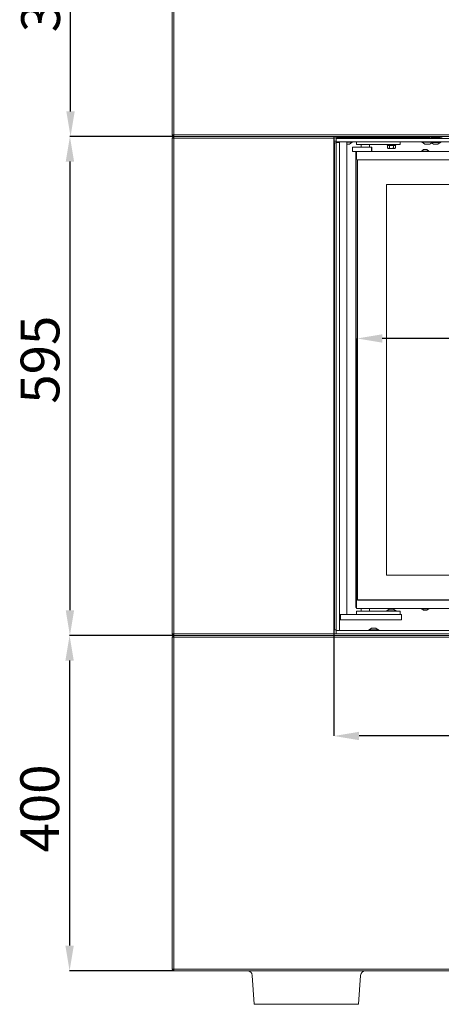
# Model space of a CAD drawing. Units: millimetres. Extents: x 645 to 4697, y 1696 to 6611.
# Drawn here: x 2070 to 2573, y 3368 to 4543 of the extents above; entities that cross this region are included whole.
import ezdxf

# ---------------------------------------------------------------- set-up
doc = ezdxf.new("R2010")
doc.units = ezdxf.units.MM
doc.header["$LTSCALE"] = 10
doc.header["$PDSIZE"] = -1
doc.layers.add('LAYER15', color=30, linetype='Continuous')
doc.layers.add('SLD-0', color=7, linetype='Continuous')
doc.styles.add('SLDTEXTSTYLE1', font='arial.ttf', dxfattribs={"width": 0.948})
doc.styles.get("Standard").update_dxf_attribs({"font": 'arial.ttf'})
doc.dimstyles.new('SLDDIMSTYLE0', dxfattribs={"dimtxt": 46.229736, "dimasz": 30, "dimexe": 0, "dimexo": 0.0625, "dimgap": 11.557434, "dimtad": 1, "dimdec": 0, "dimrnd": 1e-09, "dimzin": 12, "dimdsep": 46, "dimtxsty": 'SLDTEXTSTYLE1', "dimsah": 1, "dimcen": 0.09, "dimadec": 0, "dimazin": 3, "dimtfac": 1, "dimtdec": 0, "dimtofl": 0, "dimtmove": 0, "dimatfit": 3, "dimfxl": 1, "dimfrac": 2, "dimtolj": 1, "dimtzin": 12, "dimarcsym": 0})

# ---------------------------------------------------------------- blocks, each defined once
blk = doc.blocks.new('_D_2')
at = {"layer": 'Defpoints', "color": 0}
for p in [(2444.8, 4401.2), (2444.8, 3688.2), (3201.8, 3410.2)]:
    blk.add_point(p, dxfattribs=at)
at = {"layer": 'SLD-0', "color": 0, "lineweight": -2}
for p, q in [((2444.8, 4401.1), (2444.8, 3688.2)), ((3171.8, 3688.2), (2474.8, 3688.2)), ((3201.8, 3410.2), (3201.8, 3688.2))]:
    blk.add_line(p, q, dxfattribs=at)
at = {"layer": 'SLD-0', "color": 0}
for points in [[(2474.8, 3693.2), (2474.8, 3683.2), (2444.8, 3688.2)], [(3171.8, 3693.2), (3171.8, 3683.2), (3201.8, 3688.2)]]:
    blk.add_solid(points, dxfattribs=at)
at = {"layer": 'SLD-0', "color": 0, "lineweight": 9, "insert": (2827.8, 3746.8), "char_height": 46.23, "attachment_point": 2}
blk.add_mtext('\\A1;757', dxfattribs=at)
blk = doc.blocks.new('_D_5')
at = {"layer": 'Defpoints', "color": 0, "transparency": 16777216}
for p in [(2253.8, 3808.2), (2129.2, 3408.2), (2253.8, 3408.2)]:
    blk.add_point(p, dxfattribs=at)
at = {"layer": 'SLD-0', "color": 0, "lineweight": -2, "transparency": 16777216}
for p, q in [((2253.7, 3808.2), (2129.2, 3808.2)), ((2129.2, 3778.2), (2129.2, 3438.2)), ((2253.7, 3408.2), (2129.2, 3408.2))]:
    blk.add_line(p, q, dxfattribs=at)
at = {"layer": 'SLD-0', "color": 0, "transparency": 16777216}
for points in [[(2124.2, 3778.2), (2134.2, 3778.2), (2129.2, 3808.2)], [(2124.2, 3438.2), (2134.2, 3438.2), (2129.2, 3408.2)]]:
    blk.add_solid(points, dxfattribs=at)
at = {"layer": 'SLD-0', "color": 0, "lineweight": 9, "transparency": 16777216, "insert": (2070.4, 3601.7), "char_height": 46.23, "attachment_point": 2, "rotation": 90}
blk.add_mtext('\\A1;400', dxfattribs=at)
blk = doc.blocks.new('_D_6')
at = {"layer": 'Defpoints', "color": 0, "transparency": 16777216}
for p in [(2253.8, 4403.2), (2129.6, 3808.2), (2253.8, 3808.2)]:
    blk.add_point(p, dxfattribs=at)
at = {"layer": 'SLD-0', "color": 0, "lineweight": -2, "transparency": 16777216}
for p, q in [((2253.7, 4403.2), (2129.6, 4403.2)), ((2129.6, 4373.2), (2129.6, 3838.2)), ((2253.7, 3808.2), (2129.6, 3808.2))]:
    blk.add_line(p, q, dxfattribs=at)
at = {"layer": 'SLD-0', "color": 0, "transparency": 16777216}
for points in [[(2124.6, 4373.2), (2134.6, 4373.2), (2129.6, 4403.2)], [(2124.6, 3838.2), (2134.6, 3838.2), (2129.6, 3808.2)]]:
    blk.add_solid(points, dxfattribs=at)
at = {"layer": 'SLD-0', "color": 0, "lineweight": 9, "transparency": 16777216, "insert": (2070.8, 4137), "char_height": 46.23, "attachment_point": 2, "rotation": 90}
blk.add_mtext('\\A1;595', dxfattribs=at)
blk = doc.blocks.new('_D_7')
at = {"layer": 'Defpoints', "color": 0, "transparency": 16777216}
for p in [(2130.3, 4703.2), (2253.8, 4703.2), (2253.8, 4403.2)]:
    blk.add_point(p, dxfattribs=at)
at = {"layer": 'SLD-0', "color": 0, "lineweight": -2, "transparency": 16777216}
for p, q in [((2253.7, 4703.2), (2130.3, 4703.2)), ((2130.3, 4433.2), (2130.3, 4673.2)), ((2253.7, 4403.2), (2130.3, 4403.2))]:
    blk.add_line(p, q, dxfattribs=at)
at = {"layer": 'SLD-0', "color": 0, "transparency": 16777216}
for points in [[(2125.3, 4673.2), (2135.3, 4673.2), (2130.3, 4703.2)], [(2125.3, 4433.2), (2135.3, 4433.2), (2130.3, 4403.2)]]:
    blk.add_solid(points, dxfattribs=at)
at = {"layer": 'SLD-0', "color": 0, "lineweight": 9, "transparency": 16777216, "insert": (2071.5, 4580), "char_height": 46.23, "attachment_point": 2, "rotation": 90}
blk.add_mtext('\\A1;300', dxfattribs=at)
blk = doc.blocks.new('*D56')
at = {"layer": 'Defpoints', "color": 0, "transparency": 16777216}
for p in [(2472.5, 4162.3), (2472.5, 3850.3), (3128.5, 3842.4)]:
    blk.add_point(p, dxfattribs=at)
at = {"layer": 'SLD-0', "color": 0, "lineweight": -2, "transparency": 16777216}
for p, q in [((2472.5, 3850.4), (2472.5, 4162.3)), ((3098.5, 4162.3), (2502.5, 4162.3)), ((3128.5, 3842.4), (3128.5, 4162.3))]:
    blk.add_line(p, q, dxfattribs=at)
at = {"layer": 'SLD-0', "color": 0, "transparency": 16777216}
for points in [[(2502.5, 4167.3), (2502.5, 4157.3), (2472.5, 4162.3)], [(3098.5, 4167.3), (3098.5, 4157.3), (3128.5, 4162.3)]]:
    blk.add_solid(points, dxfattribs=at)
at = {"layer": 'SLD-0', "color": 0, "lineweight": 9, "transparency": 16777216, "insert": (2732.5, 4197.5), "char_height": 46.23, "attachment_point": 5}
blk.add_mtext('\\A1;656', dxfattribs=at)
blk = doc.blocks.new('*D57')
at = {"layer": 'Defpoints', "color": 0, "transparency": 16777216}
for p in [(3108.8, 4375.4), (2472.8, 3850.4), (2906.7, 3850.4)]:
    blk.add_point(p, dxfattribs=at)
at = {"layer": 'SLD-0', "color": 0, "lineweight": -2, "transparency": 16777216}
for p, q in [((3108.7, 4375.4), (2906.7, 4375.4)), ((2906.7, 4345.4), (2906.7, 3880.4)), ((2472.8, 3850.4), (2906.7, 3850.4))]:
    blk.add_line(p, q, dxfattribs=at)
at = {"layer": 'SLD-0', "color": 0, "transparency": 16777216}
for points in [[(2901.7, 4345.4), (2911.7, 4345.4), (2906.7, 4375.4)], [(2901.7, 3880.4), (2911.7, 3880.4), (2906.7, 3850.4)]]:
    blk.add_solid(points, dxfattribs=at)
at = {"layer": 'SLD-0', "color": 0, "lineweight": 9, "transparency": 16777216, "insert": (2871.5, 4045), "char_height": 46.23, "attachment_point": 5, "rotation": 90}
blk.add_mtext('\\A1;525', dxfattribs=at)

msp = doc.modelspace()

# ---------------------------------------------------------------- linework, layer by layer
at = {"color": 7, "linetype": 'Continuous', "lineweight": 9}
for p, q in [((2251.8, 4405.2), (2251.8, 4701.2)), ((2253.8, 4701.2), (2253.8, 4405.2)), ((2251.8, 4405.2), (2253.8, 4405.2)), ((2251.8, 4405.2), (2253.8, 4403.2)), ((2253.8, 4405.2), (3199.8, 4405.2)), ((2253.8, 4405.2), (2253.8, 4403.2)), ((2251.8, 4401.2), (2253.8, 4403.2)), ((2251.8, 4401.2), (2253.8, 4401.2)), ((2251.8, 3810.2), (2251.8, 4401.2)), ((3199.8, 4403.2), (2253.8, 4403.2)), ((2253.8, 4401.2), (2253.8, 4403.2)), ((2253.8, 4403.2), (2444.8, 4403.2)), ((2444.8, 4401.2), (2253.8, 4401.2)), ((2253.8, 4401.2), (2253.8, 3810.2)), ((2444.8, 4403.2), (2444.8, 4401.2)), ((2448.1, 4401.7), (2444.8, 4401.7)), ((2444.8, 4401.2), (2444.8, 3810.2)), ((2444.8, 4397.5), (2447.3, 4397.5)), ((2448.1, 4403.2), (2448.1, 4401.7)), ((2448.2, 4403.2), (2448.2, 4402.7)), ((2448.2, 4401.7), (2448.2, 4402.7)), ((2558.8, 4402.7), (2448.2, 4402.7)), ((2558.8, 4401.7), (2448.2, 4401.7)), ((2460.1, 4396.7), (2460.1, 3833.4)), ((2466.7, 4396.3), (2460.1, 4396.3)), ((2461.9, 4394.2), (2460.1, 4394.2)), ((2463.1, 4394.2), (2462, 4394.2)), ((2463.3, 4394.2), (2466.4, 4396.3)), ((2467, 4396.6), (2467, 4396.7)), ((2471.8, 4393.5), (2471.8, 4396.7)), ((2479.8, 4393.5), (2471.8, 4393.5)), ((2477.3, 4393.5), (2477.3, 4390.5)), ((2515.8, 4393.5), (2479.8, 4393.5)), ((2487.3, 4390.5), (2487.3, 4393.5)), ((2508.5, 4393.5), (2508.5, 4393)), ((2508.5, 4393), (2509, 4392.5)), ((2508.5, 4393), (2518.5, 4393)), ((2508.9, 4392.5), (2508.9, 4389.3)), ((2509, 4392.5), (2508.9, 4392.5)), ((2511.1, 4392.5), (2509, 4392.5)), ((2511.2, 4392.5), (2511.1, 4392.5)), ((2511.2, 4392.5), (2511.2, 4389.3)), ((2511.5, 4392.5), (2511.2, 4392.5)), ((2515.6, 4392.5), (2511.4, 4392.5)), ((2515.8, 4392.5), (2515.6, 4392.5)), ((2523.8, 4393.5), (2515.8, 4393.5)), ((2515.8, 4392.5), (2515.8, 4389.3)), ((2516, 4392.5), (2515.8, 4392.5)), ((2518, 4392.5), (2516, 4392.5)), ((2518, 4392.5), (2518.5, 4393)), ((2518.2, 4392.5), (2518, 4392.5)), ((2518.2, 4392.5), (2518.2, 4389.3)), ((2518.5, 4393), (2518.5, 4393.5)), ((2523.8, 4393.5), (2523.8, 4396.7)), ((2536.5, 4401.7), (2536.5, 4400.7)), ((2545.2, 4401.7), (2545.2, 4400.7)), ((2549.4, 4396.7), (2549.4, 4396.6)), ((2560.4, 4396.3), (2549.7, 4396.3)), ((2550, 4396.3), (2553.2, 4394.2)), ((2553.6, 4394.2), (2553.3, 4394.2)), ((2555.9, 4394.2), (2553.6, 4394.2)), ((2553.6, 4394.2), (2553.6, 4394.2)), ((2558.6, 4394.2), (2556, 4394.2)), ((2558.6, 4394.2), (2558.6, 4394.2)), ((2559.1, 4394.2), (2558.6, 4394.2)), ((2559.3, 4394.2), (2561.6, 4395.7)), ((2561.4, 4402.7), (2561.3, 4402.7)), ((2571.3, 4402.7), (2571.2, 4402.7)), ((2467.1, 4390.5), (2467.1, 4385.5)), ((2468.1, 4390.5), (2467.1, 4390.5)), ((2468.1, 4385.5), (2467.1, 4385.5)), ((2468.1, 4390.5), (2478.2, 4390.5)), ((2468.1, 4385.5), (2478.2, 4385.5)), ((2470.8, 4384.4), (2471.8, 4384.4)), ((2470.8, 3841.4), (2470.8, 4384.4)), ((2471.8, 4383.9), (2471.8, 4385.4)), ((2471.8, 4385.4), (3109.8, 4385.4)), ((2471.8, 4383.9), (2471.8, 4376.4)), ((2478.2, 4390.5), (2478.3, 4390.5)), ((2478.2, 4385.5), (2479, 4385.5)), ((2480, 4390.5), (2478.3, 4390.5)), ((2478.3, 4385.5), (2478.3, 4385.4)), ((2479, 4385.5), (2480.9, 4385.5)), ((2480, 4390.5), (2480.9, 4390.5)), ((2480.9, 4390.5), (2483.7, 4390.5)), ((2480.9, 4385.5), (2483.7, 4385.5)), ((2483.7, 4390.5), (2484.5, 4390.5)), ((2483.7, 4385.5), (2485, 4385.5)), ((2485.8, 4390.5), (2484.5, 4390.5)), ((2485, 4385.5), (2487.1, 4385.5)), ((2485.8, 4390.5), (2487.1, 4390.5)), ((2486.3, 4385.4), (2486.3, 4385.5)), ((2487.1, 4390.5), (2489.6, 4390.5)), ((2487.1, 4385.5), (2489.6, 4385.5)), ((2489.6, 4390.5), (2489.6, 4385.5)), ((2489.6, 4390.5), (2490.1, 4390.5)), ((2489.6, 4385.5), (2490.1, 4385.5)), ((2490.1, 4390.5), (2490.1, 4385.5)), ((2508.9, 4389.3), (2509.5, 4389)), ((2510.1, 4389), (2509.5, 4389)), ((2513.5, 4389), (2510.1, 4389)), ((2511.2, 4389.3), (2513.5, 4389)), ((2517, 4389), (2513.5, 4389)), ((2515.8, 4389.3), (2517, 4389)), ((2517.5, 4389), (2517, 4389)), ((2517.5, 4389), (2518.2, 4389.3)), ((2549.1, 4385.9), (2549.1, 4385.4)), ((2550.7, 4385.9), (2549.1, 4385.9)), ((2551.8, 4387.6), (2549.7, 4385.9)), ((2558.5, 4385.9), (2550.7, 4385.9)), ((2552.5, 4387.6), (2551.8, 4387.6)), ((2555.8, 4387.6), (2552.5, 4387.6)), ((2557.9, 4385.9), (2555.8, 4387.6)), ((2558.5, 4385.4), (2558.5, 4385.9)), ((2472.5, 3850.3), (2472.5, 4375.4)), ((2472.8, 4375.4), (3108.8, 4375.4)), ((2473, 4375.4), (2473, 3850.4)), ((2507.5, 3879.9), (2507.5, 4345.9)), ((2507.5, 4345.9), (3128, 4345.9)), ((3128, 3879.9), (2507.5, 3879.9)), ((2471.8, 3841.4), (2470.8, 3841.4)), ((2471.8, 3841.9), (2471.8, 3849.4)), ((2471.8, 3840.4), (2471.8, 3841.9)), ((2769.3, 3840.4), (2471.8, 3840.4)), ((2472.8, 3850.4), (2769.3, 3850.4)), ((2477.3, 3840.4), (2477.3, 3836.9)), ((2487.3, 3836.9), (2487.3, 3840.4)), ((2549.1, 3840.4), (2549.1, 3839.8)), ((2558.5, 3839.8), (2558.5, 3840.4)), ((2451.3, 3829.9), (2451.6, 3829.9)), ((2459.6, 3832.9), (2452.1, 3832.9)), ((2452.1, 3832.9), (2452.1, 3830.4)), ((2452.6, 3832.9), (2452.6, 3826.9)), ((2452.6, 3832.9), (2520.6, 3832.9)), ((2471.8, 3836.9), (2471.8, 3832.9)), ((2471.8, 3836.9), (2479.8, 3836.9)), ((2479.8, 3836.9), (2515.8, 3836.9)), ((2507.5, 3837.4), (2507.5, 3836.9)), ((2513.7, 3837.4), (2507.5, 3837.4)), ((2510.9, 3839.4), (2508.1, 3837.4)), ((2513.6, 3839.4), (2510.9, 3839.4)), ((2515.9, 3839.4), (2513.6, 3839.4)), ((2519.3, 3837.4), (2513.7, 3837.4)), ((2515.8, 3836.9), (2523.8, 3836.9)), ((2518.7, 3837.4), (2515.9, 3839.4)), ((2519.3, 3836.9), (2519.3, 3837.4)), ((2520.6, 3832.9), (2525.6, 3832.9)), ((2523.8, 3836.9), (2523.8, 3832.9)), ((2525.6, 3832.9), (2525.6, 3826.9)), ((2549.1, 3839.8), (2558.4, 3839.8)), ((2549.7, 3839.8), (2551.8, 3838.2)), ((2551.8, 3838.2), (2555.7, 3838.2)), ((2555.7, 3838.2), (2555.8, 3838.2)), ((2555.8, 3838.2), (2557.9, 3839.8)), ((2558.4, 3839.8), (2558.5, 3839.8)), ((2451.3, 3826.9), (2452.6, 3826.9)), ((2452.6, 3826.9), (2520.6, 3826.9)), ((2525.6, 3826.9), (2520.6, 3826.9)), ((2253.8, 3810.2), (2251.8, 3810.2)), ((2253.8, 3808.2), (2251.8, 3810.2)), ((2253.8, 3808.2), (2251.8, 3806.2)), ((2251.8, 3410.2), (2251.8, 3806.2)), ((2253.8, 3806.2), (2251.8, 3806.2)), ((2253.8, 3810.2), (2444.8, 3810.2)), ((2253.8, 3808.2), (2253.8, 3810.2)), ((2444.8, 3808.2), (2253.8, 3808.2)), ((2253.8, 3808.2), (2253.8, 3806.2)), ((2253.8, 3808.2), (3199.8, 3808.2)), ((2253.8, 3806.2), (2253.8, 3410.2)), ((3199.8, 3806.2), (2253.8, 3806.2)), ((2447.3, 3810.2), (2444.8, 3810.2)), ((2444.8, 3810.2), (2444.8, 3808.2)), ((2253.8, 3410.2), (2251.8, 3410.2)), ((2251.8, 3410.2), (2253.8, 3408.2)), ((2253.8, 3410.2), (3199.8, 3410.2)), ((2253.8, 3410.2), (2253.8, 3408.2)), ((3199.8, 3408.2), (2253.8, 3408.2))]:
    msp.add_line(p, q, dxfattribs=at)
at = {"color": 3, "linetype": 'Continuous', "lineweight": 9}
for p, q in [((2349.7, 3368.2), (2347.3, 3402.6)), ((2476.5, 3402.6), (2474.1, 3368.2)), ((2355.7, 3368.2), (2349.7, 3368.2)), ((2468.1, 3368.2), (2355.7, 3368.2)), ((2474.1, 3368.2), (2468.1, 3368.2))]:
    msp.add_line(p, q, dxfattribs=at)
at = {"color": 7, "linetype": 'Continuous', "lineweight": 9, "flags": 128}
for points in [[(2470.8, 4384.4), (2470.8, 4384.3), (2470.9, 4384.2), (2471.1, 4384), (2471.4, 4383.8), (2471.7, 4383.5), (2471.8, 4383.4)], [(2471.8, 4383.4), (2471.5, 4383.7), (2471.2, 4383.9), (2471, 4384.1), (2470.9, 4384.3), (2470.8, 4384.3), (2470.8, 4384.4)], [(2471.8, 3842.4), (2471.5, 3842.1), (2471.2, 3841.8), (2471, 3841.6), (2470.9, 3841.5), (2470.8, 3841.4), (2470.8, 3841.4)], [(2471.8, 3842.4), (2471.5, 3842.1), (2471.2, 3841.8), (2471, 3841.6), (2470.9, 3841.5), (2470.8, 3841.4), (2470.8, 3841.4)]]:
    msp.add_lwpolyline(points, dxfattribs=at)
at = {"color": 7, "linetype": 'Continuous', "lineweight": 9}
for centre, radius, start, end in [((2463.1, 4394.5), 0.3, 270, 303.2749), ((2466.7, 4396.6), 0.3, 270, 0), ((2549.7, 4396.6), 0.3, 180, 270), ((2553.3, 4394.5), 0.3, 236.7251, 270), ((2559.1, 4394.5), 0.3, 270, 303.2749), ((2472.8, 4376.4), 1, 180, 270), ((2472.8, 3849.4), 1, 90, 180), ((2451.6, 3830.4), 0.5, 270, 0), ((2459.6, 3833.4), 0.5, 270, 0)]:
    msp.add_arc(centre, radius, start, end, dxfattribs=at)
at = {"color": 3, "linetype": 'Continuous', "lineweight": 9}
for centre, start, end in [((2341.3, 3402.2), 4, 90), ((2482.5, 3402.2), 90, 176)]:
    msp.add_arc(centre, 6, start, end, dxfattribs=at)
at = {"color": 7, "linetype": 'Continuous', "lineweight": 9}
for points, knots in [([(2462, 4394.2), (2462, 4394.2), (2462, 4394.2), (2461.9, 4394.2), (2461.9, 4394.2), (2461.9, 4394.2), (2461.9, 4394.2)], [0, 0, 0, 0, 0.0371081, 0.4528425, 0.8756062, 1, 1, 1, 1]), ([(2463.1, 4394.2), (2463.1, 4394.2), (2463.1, 4394.2), (2463.2, 4394.2), (2463.1, 4394.2), (2463.1, 4394.2)], [0, 0, 0, 0, 0.059447, 0.737358, 1, 1, 1, 1]), ([(2553.6, 4394.2), (2553.6, 4394.2), (2553.6, 4394.2), (2553.6, 4394.2), (2553.6, 4394.2), (2553.6, 4394.2), (2553.6, 4394.2)], [0, 0, 0, 0, 0.036632, 0.452336, 0.874989, 1, 1, 1, 1]), ([(2556, 4394.2), (2556, 4394.2), (2556, 4394.2), (2556, 4394.2), (2555.9, 4394.2), (2555.9, 4394.2), (2555.9, 4394.2)], [0, 0, 0, 0, 0.037151, 0.452651, 0.875611, 1, 1, 1, 1]), ([(2558.6, 4394.2), (2558.6, 4394.2), (2558.6, 4394.2), (2558.6, 4394.2), (2558.6, 4394.2), (2558.6, 4394.2), (2558.6, 4394.2)], [0, 0, 0, 0, 0.036997, 0.452749, 0.875414, 1, 1, 1, 1]), ([(2508.9, 4389.3), (2509, 4389.3), (2509.4, 4389.1), (2509.8, 4389), (2510.1, 4389)], [0, 0, 0, 0, 0.226899, 1, 1, 1, 1]), ([(2510.1, 4389), (2510.2, 4389), (2510.6, 4389), (2510.9, 4389.2), (2511.2, 4389.3)], [0, 0, 0, 0, 0.244366, 1, 1, 1, 1]), ([(2513.5, 4389), (2513.6, 4389), (2514.4, 4389), (2515.1, 4389.2), (2515.8, 4389.3)], [0, 0, 0, 0, 0.0701948, 1, 1, 1, 1]), ([(2517, 4389), (2517, 4389), (2517.4, 4389), (2517.8, 4389.2), (2518.2, 4389.3)], [0, 0, 0, 0, 0.070177, 1, 1, 1, 1])]:
    msp.add_open_spline(points, degree=3, knots=knots, dxfattribs=at)
at = {"layer": 'LAYER15', "linetype": 'Continuous', "lineweight": 9}
for p, q in [((2445.3, 4395.7), (2444.8, 4395.7)), ((2445.3, 4395.7), (2445.3, 3814.7)), ((2445.3, 4395.7), (2447.3, 4395.7)), ((2447.3, 4396.7), (2447.3, 4400.7)), ((2447.3, 4400.7), (2447.8, 4400.7)), ((2447.8, 4396.7), (2447.3, 4396.7)), ((2447.3, 4396.2), (2451.3, 4396.2)), ((2447.3, 4395.7), (2447.3, 4396.2)), ((2447.3, 3814.7), (2447.3, 4395.7)), ((2447.8, 4400.7), (3203.8, 4400.7)), ((2447.8, 4396.7), (3203.8, 4396.7)), ((2451.3, 4396.2), (2451.3, 4395.7)), ((2451.3, 3814.7), (2451.3, 4395.7)), ((2558.8, 4402.7), (2558.8, 4403.2)), ((2558.8, 4402.7), (2558.8, 4401.7)), ((2558.8, 4401.7), (2573.8, 4401.7)), ((2560.4, 4396.7), (2560.4, 4396.1)), ((2560.4, 4396.1), (2572.2, 4396.1)), ((2561, 4396.1), (2563.8, 4394.2)), ((2561.3, 4402.7), (2561.3, 4403.2)), ((2561.4, 4402.8), (2561.3, 4402.8)), ((2561.3, 4402.2), (2561.3, 4402.7)), ((2561.3, 4402.2), (2571.3, 4402.2)), ((2561.4, 4402.8), (2571.2, 4402.8)), ((2561.4, 4402.8), (2561.4, 4402.3)), ((2571.2, 4402.3), (2561.4, 4402.3)), ((2563.8, 4394.2), (2568.8, 4394.2)), ((2564.2, 4401.7), (2564.2, 4400.7)), ((2568.4, 4400.7), (2568.4, 4401.7)), ((2568.8, 4394.2), (2571.6, 4396.1)), ((2571.2, 4402.3), (2571.2, 4402.8)), ((2571.3, 4402.8), (2571.2, 4402.8)), ((2571.3, 4403.2), (2571.3, 4402.7)), ((2571.3, 4402.7), (2571.3, 4402.2)), ((2572.2, 4396.1), (2572.2, 4396.7)), ((2489.8, 3816.7), (2487, 3814.7)), ((2491.1, 3816.7), (2489.8, 3816.7)), ((2494.8, 3816.7), (2491.1, 3816.7)), ((2497.6, 3814.7), (2494.8, 3816.7)), ((2444.8, 3814.7), (2445.3, 3814.7)), ((2445.3, 3814.7), (2447.3, 3814.7)), ((2447.3, 3814.2), (2447.3, 3814.7)), ((2447.3, 3810.2), (2447.3, 3814.2)), ((2447.3, 3814.2), (2447.8, 3814.2)), ((2447.8, 3810.2), (2447.3, 3810.2)), ((2447.8, 3814.2), (3203.8, 3814.2)), ((2447.8, 3810.2), (3203.8, 3810.2)), ((2451.3, 3814.7), (2451.3, 3814.2)), ((2486.4, 3814.7), (2486.4, 3814.2)), ((2489.5, 3814.7), (2486.4, 3814.7)), ((2498.2, 3814.7), (2489.5, 3814.7)), ((2498.2, 3814.2), (2498.2, 3814.7))]:
    msp.add_line(p, q, dxfattribs=at)
for centre, start, end in [((2563, 4403.3), 270, 347.6007), ((2569.6, 4403.3), 192.3993, 270)]:
    msp.add_arc(centre, 0.5, start, end, dxfattribs=at)

# ---------------------------------------------------------------- dimensions: what is measured, and where the dimension line sits
at = {"layer": 'SLD-0', "lineweight": 9}
for base, p1, p2, angle, picture, middle in [((2130.3, 4703.2), (2253.8, 4403.2), (2253.8, 4703.2), 90, '_D_7', (2130.3, 4580)), ((2129.6, 3808.2), (2253.8, 4403.2), (2253.8, 3808.2), 90, '_D_6', (2129.6, 4137)), ((2906.7, 3850.4), (3108.8, 4375.4), (2472.8, 3850.4), 90, '*D57', (2906.7, 4045)), ((2472.5, 4162.3), (3128.5, 3842.4), (2472.5, 3850.3), 0, '*D56', (2732.5, 4162.3)), ((2129.2, 3408.2), (2253.8, 3808.2), (2253.8, 3408.2), 90, '_D_5', (2129.2, 3601.7))]:
    dim = msp.add_linear_dim(base=base, p1=p1, p2=p2, angle=angle, dimstyle='SLDDIMSTYLE0', override={"dimtxsty": 'Standard'}, dxfattribs=at)
    dim.commit()
    dim.dimension.update_dxf_attribs({"geometry": picture, "text_midpoint": middle, "dimtype": 160})
dim = msp.add_linear_dim(base=(2444.8, 3688.2), p1=(3201.8, 3410.2), p2=(2444.8, 4401.2), dimstyle='SLDDIMSTYLE0', override={"dimtxsty": 'Standard'}, dxfattribs=at)
dim.commit()
dim.dimension.update_dxf_attribs({"geometry": '_D_2', "text_midpoint": (2827.8, 3688.2), "dimtype": 160})

doc.saveas('drawing.dxf')
